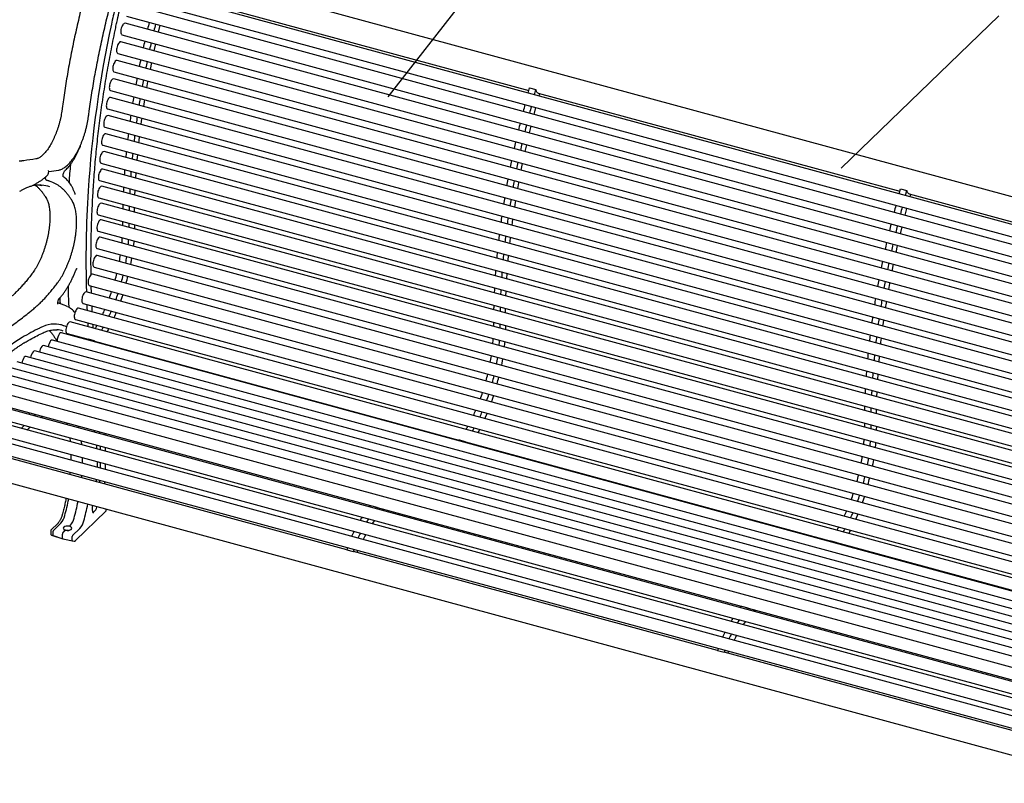
# Model space of a CAD drawing. Units: inches. Extents: x 0.1 to 8.5, y 0.3 to 10.8.
# Drawn here: x 4.3 to 6.9, y 7.6 to 9.5 of the extents above; entities that cross this region are included whole.
import ezdxf

# ---------------------------------------------------------------- set-up
doc = ezdxf.new("R2010")
doc.units = ezdxf.units.IN
doc.header["$MEASUREMENT"] = 0
doc.dimstyles.new('SLDDIMSTYLE1', dxfattribs={"dimtxt": 0.18, "dimasz": 0.098425, "dimexe": 0, "dimexo": 0.0625, "dimgap": 0, "dimtad": 0, "dimtih": 1, "dimtoh": 1, "dimdec": 0, "dimrnd": 1e-09, "dimzin": 0, "dimdsep": 46, "dimlunit": 5, "dimtxsty": 'Standard', "dimblk1": 'NONE', "dimblk2": 'NONE', "dimsah": 1, "dimcen": 0.09, "dimadec": 0, "dimazin": 0, "dimtfac": 0.098425, "dimtdec": 0, "dimtofl": 0, "dimtmove": 0, "dimatfit": 3, "dimldrblk": 'NONE', "dimfxl": 0, "dimfrac": 2, "dimtolj": 1, "dimtzin": 0, "dimarcsym": 0})

# ---------------------------------------------------------------- blocks, each defined once
blk = doc.blocks.new('_None')

msp = doc.modelspace()

# ---------------------------------------------------------------- linework, layer by layer
at = {"color": 7, "linetype": 'Continuous', "lineweight": 25}
for p, q in [((7.66618, 8.8774), (4.60916, 9.70823)), ((7.64186, 8.81215), (4.61273, 9.63541)), ((4.60453, 9.60525), (7.63366, 8.782)), ((4.69779, 9.61937), (5.64085, 9.36307)), ((7.62894, 8.76385), (4.59981, 9.58711)), ((4.59161, 9.55695), (7.62075, 8.7337)), ((7.61698, 8.71538), (4.58785, 9.53863)), ((4.57965, 9.50848), (7.60878, 8.68522)), ((7.6056, 8.66696), (4.57687, 9.4901)), ((4.66377, 9.46648), (4.66782, 9.48452)), ((4.56867, 9.45994), (7.5978, 8.63669)), ((7.59531, 8.61856), (4.5669, 9.44162)), ((4.65362, 9.41805), (4.65723, 9.43587)), ((4.55871, 9.41146), (7.58784, 8.58821)), ((7.58606, 8.57034), (4.55797, 9.39331)), ((4.54977, 9.36315), (7.57891, 8.5399)), ((5.63902, 9.35648), (5.64274, 9.36993)), ((5.64274, 9.36993), (5.65933, 9.36543)), ((5.65561, 9.35198), (5.65933, 9.36543)), ((5.66512, 9.35647), (6.60818, 9.10017)), ((5.66767, 9.3487), (5.66949, 9.35529)), ((7.57788, 8.52239), (4.55009, 9.34528)), ((4.5419, 9.31512), (7.57103, 8.49187)), ((7.57078, 8.47483), (4.54329, 9.29764)), ((4.53509, 9.26748), (7.56423, 8.44423)), ((7.56275, 8.42833), (4.53758, 9.25051)), ((4.52938, 9.22035), (7.55341, 8.39849)), ((5.6311, 9.20358), (5.63515, 9.22162)), ((7.54769, 8.38466), (4.53297, 9.20399)), ((4.31869, 9.17925), (4.31741, 9.17917)), ((4.52477, 9.17384), (7.53208, 8.35651)), ((5.62095, 9.15515), (5.62457, 9.17297)), ((4.38978, 9.15181), (4.41398, 9.15543)), ((7.52283, 8.34464), (4.52947, 9.15817)), ((4.61586, 9.13469), (4.6168, 9.14883)), ((4.36938, 9.11466), (4.36503, 9.11669)), ((4.39276, 9.1258), (4.38847, 9.12723)), ((4.52127, 9.12801), (7.47305, 8.32578)), ((4.45789, 9.09178), (4.45783, 9.09193)), ((7.43674, 8.32244), (4.52709, 9.11322)), ((4.61358, 9.08971), (4.61412, 9.10278)), ((6.60636, 9.09358), (6.61008, 9.10703)), ((6.61008, 9.10703), (6.62666, 9.10253)), ((6.62294, 9.08907), (6.62666, 9.10253)), ((6.63246, 9.09357), (7.57551, 8.83727)), ((6.635, 9.0858), (6.63683, 9.09239)), ((4.5189, 9.08306), (7.34938, 8.3138)), ((7.32485, 8.3085), (4.52585, 9.0692)), ((4.61248, 9.04566), (4.61266, 9.05758)), ((4.51765, 9.03905), (7.27258, 8.29032)), ((7.2593, 8.28326), (4.5257, 9.0262)), ((4.5175, 8.99604), (7.2287, 8.25919)), ((7.21819, 8.24825), (4.52286, 8.98078)), ((4.51467, 8.95062), (7.19743, 8.22151)), ((6.59844, 8.94068), (6.60248, 8.95871)), ((7.19007, 8.20576), (4.51505, 8.93277)), ((4.50686, 8.90262), (7.1849, 8.17478)), ((5.58319, 8.87179), (5.58413, 8.88593)), ((6.58828, 8.89225), (6.5919, 8.91007)), ((7.18398, 8.15564), (4.50265, 8.88436)), ((7.18843, 8.10348), (4.48624, 8.83788)), ((4.49445, 8.85421), (7.18488, 8.12301)), ((4.50016, 8.83409), (4.49961, 8.8528)), ((5.58091, 8.82681), (5.58145, 8.83988)), ((4.42877, 8.80346), (4.41219, 8.809)), ((7.17547, 8.05933), (4.46661, 8.79554)), ((4.47804, 8.80772), (7.17953, 8.07352)), ((5.57981, 8.78276), (5.57999, 8.79468)), ((7.16625, 8.01973), (4.4447, 8.75939)), ((4.45841, 8.76539), (7.16813, 8.02894)), ((4.49039, 8.7567), (4.49102, 8.7468)), ((7.16094, 7.98665), (4.42157, 8.73115)), ((4.42825, 8.74936), (4.42396, 8.7508)), ((7.15842, 7.96194), (4.3982, 8.7121)), ((4.43651, 8.72923), (4.49105, 8.71441)), ((4.46709, 8.71878), (4.46518, 8.72144)), ((4.4897, 8.71264), (4.49112, 8.7145)), ((4.5077, 8.70999), (4.49112, 8.7145)), ((4.5077, 8.70999), (4.50628, 8.70813)), ((4.5077, 8.70999), (4.50837, 8.7097)), ((4.50837, 8.7097), (5.45838, 8.45151)), ((4.52381, 8.70551), (4.52262, 8.70369)), ((7.15716, 7.9215), (4.35239, 8.68377)), ((7.1573, 7.94185), (4.37529, 8.69794)), ((7.16083, 7.87971), (4.30658, 8.65544)), ((7.15821, 7.90082), (4.32948, 8.66961)), ((7.1656, 7.85803), (4.28368, 8.64127)), ((7.19268, 7.80829), (4.23772, 8.61139)), ((7.17418, 7.8353), (4.26077, 8.62711)), ((6.55052, 8.60889), (6.55147, 8.62303)), ((7.17671, 7.78325), (4.21438, 8.58835)), ((6.54824, 8.56391), (6.54879, 8.57698)), ((7.15137, 7.75366), (4.19144, 8.5581)), ((4.27805, 8.53866), (5.22737, 8.28066)), ((6.54714, 8.51986), (6.54732, 8.53178)), ((7.12517, 7.71835), (4.16963, 8.5216)), ((4.25511, 8.50841), (5.20564, 8.25008)), ((4.33642, 8.5187), (4.3397, 8.52191)), ((7.10736, 7.67615), (4.14962, 8.48)), ((4.16143, 8.49144), (7.11164, 7.68964)), ((4.43567, 8.49582), (4.43702, 8.49136)), ((4.14143, 8.44985), (7.10154, 7.64535)), ((4.52233, 8.46817), (4.52208, 8.47234)), ((4.53586, 8.4645), (4.53564, 8.46865)), ((5.45703, 8.44974), (5.45845, 8.4516)), ((5.47503, 8.44709), (5.45845, 8.4516)), ((5.16587, 8.16536), (4.21588, 8.42355)), ((4.52383, 8.42533), (4.52365, 8.43543)), ((5.47503, 8.44709), (5.47361, 8.44523)), ((5.47503, 8.44709), (5.4757, 8.4468)), ((5.4757, 8.4468), (6.42571, 8.18861)), ((5.49114, 8.44261), (5.48995, 8.44079)), ((4.09446, 8.39178), (7.16941, 7.55608)), ((4.53453, 8.33695), (4.53489, 8.34291)), ((4.5031, 8.276), (4.50362, 8.28058)), ((4.5031, 8.276), (4.50362, 8.28058)), ((4.53877, 8.2683), (4.53896, 8.27098)), ((5.22761, 8.28096), (5.2442, 8.27645)), ((5.2442, 8.27645), (5.24538, 8.27576)), ((5.24538, 8.27576), (6.1947, 8.01776)), ((5.26355, 8.27082), (5.26026, 8.26762)), ((4.45875, 8.18897), (4.53748, 8.26581)), ((5.20565, 8.25009), (5.22223, 8.24558)), ((5.22223, 8.24558), (5.22244, 8.24551)), ((5.22244, 8.24551), (6.17298, 7.98718)), ((4.4128, 8.23472), (4.39416, 8.21653)), ((4.40101, 8.21572), (4.42022, 8.23447)), ((4.44266, 8.2266), (4.44509, 8.22897)), ((4.44339, 8.22731), (4.44509, 8.22897)), ((4.45076, 8.2022), (4.46997, 8.22095)), ((4.39371, 8.21545), (4.39371, 8.2077)), ((4.3938, 8.20726), (4.39379, 8.2077)), ((4.39623, 8.20345), (4.42504, 8.19382)), ((4.40024, 8.20284), (4.40024, 8.21355)), ((4.40056, 8.202), (4.42504, 8.19382)), ((4.42443, 8.19541), (4.42443, 8.20612)), ((4.42509, 8.19381), (4.45034, 8.18848)), ((4.42509, 8.19381), (4.45481, 8.18753)), ((4.42589, 8.21023), (4.43245, 8.21663)), ((4.42589, 8.21023), (4.43172, 8.21592)), ((4.44999, 8.18932), (4.44999, 8.20003)), ((5.16823, 8.17079), (5.16585, 8.1653)), ((5.18481, 8.16628), (5.18243, 8.1608)), ((6.42436, 8.18684), (6.42578, 8.1887)), ((6.44236, 8.18419), (6.42578, 8.1887)), ((6.44236, 8.18419), (6.44095, 8.18233)), ((6.44236, 8.18419), (6.44303, 8.1839)), ((6.44303, 8.1839), (7.1612, 7.98872)), ((6.45847, 8.17971), (6.45729, 8.17789)), ((5.16585, 8.1653), (5.18243, 8.1608)), ((5.18243, 8.1608), (5.18321, 8.16065)), ((6.13321, 7.90246), (5.18321, 8.16065)), ((5.19275, 8.15806), (5.19511, 8.16348)), ((6.19495, 8.01806), (6.21153, 8.01355)), ((6.21153, 8.01355), (6.21271, 8.01286)), ((6.21271, 8.01286), (7.15406, 7.75702)), ((6.17298, 7.98719), (6.18956, 7.98268)), ((6.23088, 8.00792), (6.2276, 8.00472)), ((6.18956, 7.98268), (6.18977, 7.98261)), ((6.18977, 7.98261), (7.13092, 7.72683)), ((6.13556, 7.90788), (6.13318, 7.9024)), ((6.13318, 7.9024), (6.14976, 7.8979)), ((6.15215, 7.90338), (6.14976, 7.8979)), ((6.14976, 7.8979), (6.15055, 7.89775)), ((7.10054, 7.63956), (6.15055, 7.89775)), ((6.16009, 7.89516), (6.16244, 7.90058))]:
    msp.add_line(p, q, dxfattribs=at)
at = {"color": 7, "linetype": 'Continuous', "lineweight": 25, "flags": 128}
for points in [[(4.58317, 9.53635), (4.58163, 9.5343), (4.58018, 9.53174), (4.57889, 9.52881), (4.57784, 9.52562), (4.57706, 9.52235), (4.57659, 9.51912), (4.57646, 9.51611), (4.57667, 9.51344), (4.57721, 9.51125), (4.57805, 9.50963), (4.57917, 9.50866), (4.57965, 9.50848)], [(4.67497, 9.51495), (4.67507, 9.51536), (4.67943, 9.53308)], [(4.5722, 9.48781), (4.57065, 9.48576), (4.5692, 9.48321), (4.56791, 9.48027), (4.56686, 9.47709), (4.56608, 9.47381), (4.56561, 9.47059), (4.56548, 9.46758), (4.56569, 9.46491), (4.56623, 9.46272), (4.56708, 9.4611), (4.56819, 9.46013), (4.56867, 9.45994)], [(4.56223, 9.43933), (4.56068, 9.43728), (4.55923, 9.43473), (4.55795, 9.43179), (4.55689, 9.42861), (4.55611, 9.42533), (4.55565, 9.42211), (4.55551, 9.4191), (4.55572, 9.41643), (4.55626, 9.41424), (4.55711, 9.41262), (4.55822, 9.41165), (4.55871, 9.41146)], [(4.5533, 9.39102), (4.55175, 9.38897), (4.5503, 9.38642), (4.54901, 9.38348), (4.54796, 9.3803), (4.54718, 9.37702), (4.54671, 9.3738), (4.54658, 9.37078), (4.54679, 9.36812), (4.54733, 9.36592), (4.54818, 9.3643), (4.54929, 9.36334), (4.54977, 9.36315)], [(4.64454, 9.36978), (4.64739, 9.38554), (4.64771, 9.38727)], [(5.66512, 9.35647), (5.66481, 9.35657), (5.66332, 9.35737), (5.66201, 9.35868), (5.66089, 9.36048), (5.65999, 9.36275), (5.65933, 9.36543)], [(4.54542, 9.34299), (4.54387, 9.34094), (4.54242, 9.33838), (4.54114, 9.33545), (4.54008, 9.33227), (4.5393, 9.32899), (4.53884, 9.32577), (4.5387, 9.32275), (4.53891, 9.32009), (4.53945, 9.31789), (4.5403, 9.31627), (4.54141, 9.31531), (4.5419, 9.31512)], [(4.63655, 9.32178), (4.63847, 9.33395), (4.63926, 9.33883)], [(5.65453, 9.30046), (5.65555, 9.30434), (5.65937, 9.31857)], [(4.53862, 9.29535), (4.53707, 9.2933), (4.53562, 9.29075), (4.53433, 9.28781), (4.53328, 9.28463), (4.5325, 9.28135), (4.53203, 9.27813), (4.5319, 9.27512), (4.53211, 9.27245), (4.53265, 9.27026), (4.5335, 9.26864), (4.53461, 9.26767), (4.53509, 9.26748)], [(4.62967, 9.27416), (4.63083, 9.28279), (4.63193, 9.29065)], [(5.6423, 9.25205), (5.6424, 9.25246), (5.64676, 9.27018)], [(4.5329, 9.24822), (4.53135, 9.24617), (4.5299, 9.24362), (4.52862, 9.24068), (4.52757, 9.2375), (4.52679, 9.23422), (4.52632, 9.231), (4.52619, 9.22799), (4.5264, 9.22532), (4.52694, 9.22313), (4.52778, 9.22151), (4.5289, 9.22054), (4.52938, 9.22035)], [(4.62391, 9.22704), (4.62449, 9.23219), (4.62572, 9.24285)], [(4.52829, 9.20171), (4.52674, 9.19966), (4.52529, 9.1971), (4.52401, 9.19417), (4.52296, 9.19099), (4.52218, 9.18771), (4.52171, 9.18449), (4.52158, 9.18147), (4.52179, 9.1788), (4.52233, 9.17661), (4.52317, 9.17499), (4.52429, 9.17403), (4.52477, 9.17384)], [(4.61931, 9.18053), (4.61946, 9.18232), (4.62068, 9.19554)], [(4.42622, 9.13841), (4.42624, 9.13839), (4.42613, 9.1387), (4.42597, 9.13953), (4.42588, 9.14088), (4.42598, 9.14268), (4.42629, 9.1448), (4.42685, 9.14705), (4.4276, 9.14923), (4.42847, 9.15114), (4.42936, 9.15261), (4.43001, 9.15343), (4.43027, 9.15369), (4.43027, 9.15369)], [(4.5248, 9.15588), (4.52325, 9.15383), (4.5218, 9.15128), (4.52051, 9.14834), (4.51946, 9.14516), (4.51868, 9.14188), (4.51821, 9.13866), (4.51808, 9.13564), (4.51829, 9.13298), (4.51883, 9.13078), (4.51967, 9.12917), (4.52079, 9.1282), (4.52127, 9.12801)], [(4.38847, 9.12723), (4.38776, 9.12747), (4.38279, 9.12889)], [(5.61187, 9.10688), (5.61472, 9.12264), (5.61504, 9.12437)], [(4.52242, 9.11093), (4.52087, 9.10888), (4.51942, 9.10633), (4.51814, 9.10339), (4.51708, 9.10021), (4.51631, 9.09693), (4.51584, 9.09371), (4.51571, 9.09069), (4.51592, 9.08803), (4.51646, 9.08583), (4.5173, 9.08421), (4.51841, 9.08325), (4.5189, 9.08306)], [(6.63246, 9.09357), (6.63215, 9.09367), (6.63065, 9.09447), (6.62934, 9.09578), (6.62822, 9.09758), (6.62732, 9.09985), (6.62666, 9.10253)], [(4.52118, 9.06692), (4.51963, 9.06487), (4.51818, 9.06231), (4.5169, 9.05938), (4.51584, 9.0562), (4.51506, 9.05292), (4.51459, 9.0497), (4.51446, 9.04668), (4.51467, 9.04401), (4.51521, 9.04182), (4.51606, 9.0402), (4.51717, 9.03924), (4.51765, 9.03905)], [(5.60388, 9.05888), (5.6058, 9.07105), (5.6066, 9.07593)], [(6.62186, 9.03756), (6.62288, 9.04144), (6.6267, 9.05567)], [(4.52102, 9.02391), (4.51947, 9.02186), (4.51802, 9.0193), (4.51674, 9.01637), (4.51569, 9.01319), (4.51491, 9.00991), (4.51444, 9.00669), (4.51431, 9.00367), (4.51452, 9.00101), (4.51506, 8.99881), (4.5159, 8.99719), (4.51702, 8.99623), (4.5175, 8.99604)], [(5.597, 9.01126), (5.59817, 9.01989), (5.59926, 9.02775)], [(4.61242, 9.01329), (4.61234, 9.00374), (4.61231, 9.00265)], [(6.60964, 8.98915), (6.60973, 8.98956), (6.61409, 9.00728)], [(4.51819, 8.97849), (4.51664, 8.97644), (4.51519, 8.97389), (4.51391, 8.97095), (4.51285, 8.96777), (4.51207, 8.96449), (4.51161, 8.96127), (4.51147, 8.95826), (4.51168, 8.95559), (4.51222, 8.9534), (4.51307, 8.95178), (4.51418, 8.95081), (4.51467, 8.95062)], [(4.61054, 8.97075), (4.61018, 8.96678), (4.6092, 8.95731)], [(5.59125, 8.96414), (5.59182, 8.96929), (5.59306, 8.97995)], [(4.51038, 8.93048), (4.50883, 8.92843), (4.50738, 8.92588), (4.5061, 8.92294), (4.50504, 8.91976), (4.50426, 8.91648), (4.5038, 8.91326), (4.50367, 8.91025), (4.50388, 8.90758), (4.50442, 8.90539), (4.50526, 8.90377), (4.50637, 8.9028), (4.50686, 8.90262)], [(4.60485, 8.92611), (4.60289, 8.91489), (4.60181, 8.90919)], [(5.58664, 8.91763), (5.5868, 8.91942), (5.58801, 8.93264)], [(4.49798, 8.88208), (4.49643, 8.88003), (4.49498, 8.87747), (4.49369, 8.87454), (4.49264, 8.87135), (4.49186, 8.86808), (4.49139, 8.86485), (4.49126, 8.86184), (4.49147, 8.85917), (4.49201, 8.85698), (4.49285, 8.85536), (4.49397, 8.85439), (4.49445, 8.85421)], [(6.5792, 8.84398), (6.58205, 8.85974), (6.58237, 8.86147)], [(4.48156, 8.83559), (4.48002, 8.83354), (4.47857, 8.83099), (4.47728, 8.82805), (4.47623, 8.82487), (4.47545, 8.82159), (4.47498, 8.81837), (4.47485, 8.81535), (4.47506, 8.81269), (4.4756, 8.81049), (4.47644, 8.80888), (4.47756, 8.80791), (4.47804, 8.80772)], [(4.58148, 8.83056), (4.57894, 8.82291), (4.5757, 8.81356)], [(6.57121, 8.79598), (6.57314, 8.80815), (6.57393, 8.81303)], [(4.44068, 8.80039), (4.44062, 8.79866), (4.44054, 8.79801)], [(4.46194, 8.79326), (4.46039, 8.79121), (4.45894, 8.78865), (4.45765, 8.78572), (4.4566, 8.78253), (4.45582, 8.77926), (4.45535, 8.77603), (4.45522, 8.77302), (4.45543, 8.77035), (4.45597, 8.76816), (4.45682, 8.76654), (4.45793, 8.76557), (4.45841, 8.76539)], [(4.48789, 8.80504), (4.4883, 8.79557), (4.48858, 8.78957)], [(4.56445, 8.78424), (4.55984, 8.77339), (4.55858, 8.77055)], [(4.44003, 8.7571), (4.43848, 8.75505), (4.43703, 8.7525), (4.43575, 8.74956), (4.43469, 8.74638), (4.43391, 8.7431), (4.43345, 8.73988), (4.43332, 8.73687), (4.43352, 8.7342), (4.43406, 8.73201), (4.43491, 8.73039), (4.43602, 8.72942), (4.43651, 8.72923)], [(6.56433, 8.74836), (6.5655, 8.75699), (6.56659, 8.76485)], [(4.42396, 8.7508), (4.42172, 8.7515), (4.41519, 8.75302), (4.40849, 8.75382), (4.40161, 8.75391), (4.39458, 8.75328), (4.38741, 8.75194), (4.3801, 8.74988), (4.37269, 8.74711), (4.36517, 8.74365)], [(4.54485, 8.74189), (4.5435, 8.73929), (4.54035, 8.7334)], [(5.57975, 8.75039), (5.57967, 8.74084), (5.57965, 8.73975)], [(4.31927, 8.71893), (4.30977, 8.71317), (4.30021, 8.70671), (4.2906, 8.69957), (4.28095, 8.69174), (4.27127, 8.68325), (4.26159, 8.67411), (4.2519, 8.66432), (4.24223, 8.6539), (4.23258, 8.64285), (4.22297, 8.63121), (4.21342, 8.61898), (4.20392, 8.60618), (4.1945, 8.59282), (4.18518, 8.57892), (4.17595, 8.5645), (4.16683, 8.54959), (4.15784, 8.53419), (4.14898, 8.51833)], [(5.57788, 8.70785), (5.57751, 8.70388), (5.57654, 8.69441)], [(6.55858, 8.70124), (6.55916, 8.70639), (6.56039, 8.71705)], [(5.57219, 8.66321), (5.57022, 8.65199), (5.56914, 8.64629)], [(6.55397, 8.65473), (6.55413, 8.65652), (6.55534, 8.66974)], [(5.54881, 8.56766), (5.54627, 8.56001), (5.54303, 8.55066)], [(4.35469, 8.51783), (4.35377, 8.51707), (4.35102, 8.51473)], [(5.53178, 8.52134), (5.52717, 8.51049), (5.52592, 8.50765)], [(4.32457, 8.48954), (4.31822, 8.48295), (4.31691, 8.48157)], [(4.46683, 8.48325), (4.46607, 8.4857), (4.46541, 8.48774)], [(5.51218, 8.47899), (5.51083, 8.47639), (5.50768, 8.4705)], [(6.54709, 8.48749), (6.547, 8.47793), (6.54698, 8.47685)], [(4.47534, 8.43851), (4.47418, 8.44843), (4.47411, 8.44889)], [(6.54521, 8.44495), (6.54485, 8.44098), (6.54387, 8.43151)], [(6.53952, 8.40031), (6.53755, 8.38909), (6.53647, 8.38339)], [(4.52345, 8.37841), (4.52358, 8.38336), (4.52378, 8.39296)], [(4.47462, 8.35323), (4.47473, 8.35434), (4.47517, 8.35914)], [(4.52176, 8.34042), (4.52185, 8.34195), (4.5221, 8.34639)], [(6.51614, 8.30476), (6.51361, 8.29711), (6.51037, 8.28776)], [(4.504, 8.2626), (4.50529, 8.26327), (4.50724, 8.26482), (4.50919, 8.26701), (4.51108, 8.26977), (4.51286, 8.27302), (4.51446, 8.27665), (4.5148, 8.27754)], [(6.49911, 8.25844), (6.4945, 8.24759), (6.49325, 8.24475)], [(5.23808, 8.24126), (5.23491, 8.23682), (5.23217, 8.23282)], [(5.21527, 8.20503), (5.21204, 8.19904), (5.20851, 8.19222)], [(6.47952, 8.21609), (6.47816, 8.21349), (6.47501, 8.2076)], [(6.20541, 7.97836), (6.20224, 7.97392), (6.1995, 7.96992)], [(6.1826, 7.94213), (6.17937, 7.93614), (6.17584, 7.92932)]]:
    msp.add_lwpolyline(points, dxfattribs=at)
at = {"color": 7, "linetype": 'Continuous', "lineweight": 25}
for centre, radius, start, end in [((7.25556, 8.96023), 2.7641, 167.04932, 167.97754), ((7.44084, 8.91145), 2.95549, 167.80071, 176.30744), ((4.58725, 9.53394), 0.00473, 82.72502, 149.43539), ((7.1179, 8.92293), 2.54335, 165.93849, 166.35908), ((7.13514, 8.91827), 2.54402, 165.93854, 166.35902), ((4.57627, 9.48541), 0.00473, 82.72503, 149.43542), ((7.09553, 8.92823), 2.52035, 167.06685, 167.48699), ((7.10962, 8.92428), 2.5178, 167.06663, 167.48721), ((4.5663, 9.43693), 0.00473, 82.72708, 149.43337), ((7.055, 8.93699), 2.47889, 168.20512, 168.6254), ((7.07121, 8.93256), 2.4785, 168.20509, 168.62544), ((4.55737, 9.38861), 0.00473, 82.72637, 149.43401), ((6.99831, 8.94802), 2.42114, 169.35831, 169.77897), ((7.01498, 8.9435), 2.42122, 169.35832, 169.77896), ((4.54949, 9.34058), 0.00473, 82.72708, 149.43337), ((6.92799, 8.96017), 2.34978, 170.53161, 170.95244), ((6.94374, 8.9558), 2.34892, 170.53154, 170.95251), ((8.097, 8.65702), 2.55549, 164.81599, 165.23632), ((8.11358, 8.65251), 2.55549, 164.81599, 165.23632), ((4.54269, 9.29295), 0.00473, 82.72637, 149.43401), ((6.85157, 8.97176), 2.27248, 171.73113, 172.15048), ((6.86815, 8.96726), 2.27248, 171.73113, 172.15048), ((8.08524, 8.66003), 2.54335, 165.93849, 166.35908), ((8.10247, 8.65537), 2.54402, 165.93854, 166.35902), ((4.53698, 9.24582), 0.00473, 82.72637, 149.43401), ((6.76068, 8.98364), 2.18081, 172.96194, 173.37964), ((6.77726, 8.97913), 2.18081, 172.96194, 173.37964), ((8.06286, 8.66533), 2.52035, 167.06685, 167.48699), ((8.07695, 8.66138), 2.5178, 167.06663, 167.48721), ((4.53237, 9.1993), 0.00473, 82.72533, 149.43511), ((6.65998, 8.99457), 2.07952, 174.23086, 174.64573), ((6.67656, 8.99007), 2.07952, 174.23086, 174.64573), ((5.69405, 9.04874), 1.25474, 174.44326, 176.57931), ((8.02233, 8.67409), 2.47889, 168.20512, 168.6254), ((8.03854, 8.66966), 2.4785, 168.20509, 168.62544), ((4.52887, 9.15348), 0.00473, 82.72542, 149.43503), ((6.55041, 9.00399), 1.96955, 175.54497, 175.96394), ((6.56699, 8.99948), 1.96955, 175.54497, 175.96394), ((4.36497, 9.0405), 0.076, 69.58714, 85.45387), ((4.36785, 9.05113), 0.07872, 62.44081, 77.92865), ((7.96565, 8.68512), 2.42114, 169.35831, 169.77897), ((7.98231, 8.6806), 2.42122, 169.35832, 169.77896), ((7.43198, 8.91689), 2.9463, 176.4019, 181.5393), ((4.5265, 9.10852), 0.00473, 82.72708, 149.43337), ((6.43302, 9.01131), 1.85192, 176.91343, 177.32142), ((6.45048, 9.00676), 1.8528, 176.91353, 177.32133), ((4.52525, 9.06451), 0.00473, 82.72533, 149.43511), ((6.31224, 9.01589), 1.73105, 178.34331, 178.73858), ((7.89533, 8.69727), 2.34978, 170.53161, 170.95244), ((7.91107, 8.6929), 2.34892, 170.53154, 170.95251), ((6.32987, 9.01136), 1.7321, 178.34342, 178.73846), ((9.06433, 8.39412), 2.55549, 164.81599, 165.23632), ((9.08091, 8.38961), 2.55549, 164.81599, 165.23632), ((4.5251, 9.0215), 0.00473, 82.72578, 149.43361), ((6.19011, 9.01746), 1.60891, 179.84621, 180.22663), ((6.20765, 9.01295), 1.60986, 179.84632, 180.22651), ((7.8189, 8.70886), 2.27248, 171.73113, 172.15048), ((7.83549, 8.70436), 2.27248, 171.73113, 172.15048), ((9.05257, 8.39713), 2.54335, 165.93849, 166.35908), ((7.72801, 8.72074), 2.18081, 172.96194, 173.37964), ((9.0698, 8.39247), 2.54402, 165.93854, 166.35902), ((4.52226, 8.97609), 0.00473, 82.73223, 149.42821), ((4.12513, 9.00556), 0.45619, 354.94573, 356.64995), ((4.14088, 9.00112), 0.45703, 354.94728, 356.64839), ((7.7446, 8.71623), 2.18081, 172.96194, 173.37964), ((9.03019, 8.40243), 2.52035, 167.06685, 167.48699), ((7.62731, 8.73167), 2.07952, 174.23086, 174.64573), ((9.04429, 8.39848), 2.5178, 167.06663, 167.48721), ((4.51446, 8.92808), 0.00473, 82.72968, 149.43063), ((4.03093, 9.01664), 0.55107, 349.5877, 351.37714), ((4.04751, 9.01213), 0.55107, 349.5877, 351.37714), ((7.64389, 8.72717), 2.07952, 174.23086, 174.64573), ((8.98966, 8.41119), 2.47889, 168.20512, 168.6254), ((9.00587, 8.40676), 2.4785, 168.20509, 168.62544), ((3.98982, 9.02494), 0.59302, 344.6836, 346.49225), ((7.51774, 8.74109), 1.96955, 175.54497, 175.96394), ((7.53433, 8.73658), 1.96955, 175.54497, 175.96394), ((4.50205, 8.87967), 0.00473, 82.7254, 149.43492), ((4.0064, 9.02043), 0.59302, 344.6836, 346.49225), ((3.94289, 9.03769), 0.67134, 344.69681, 346.29442), ((8.93298, 8.42222), 2.42114, 169.35831, 169.77897), ((8.94964, 8.4177), 2.42122, 169.35832, 169.77896), ((5.23939, 8.84435), 0.79992, 179.38192, 183.14986), ((4.48564, 8.83319), 0.00473, 82.72587, 149.43357), ((4.0098, 9.01846), 0.57201, 339.84991, 341.6487), ((4.02764, 9.01352), 0.57069, 339.84782, 341.65079), ((7.40035, 8.74841), 1.85192, 176.91343, 177.32142), ((7.41781, 8.74385), 1.8528, 176.91353, 177.32133), ((8.86266, 8.43437), 2.34978, 170.53161, 170.95244), ((8.8784, 8.43), 2.34892, 170.53154, 170.95251), ((4.4115, 8.7517), 0.05457, 62.09235, 80.35416), ((4.46601, 8.79085), 0.00473, 82.7254, 149.43492), ((4.08414, 8.98838), 0.4918, 334.75016, 336.49096), ((4.10073, 8.98388), 0.4918, 334.75016, 336.49096), ((7.27957, 8.75299), 1.73105, 178.34331, 178.73858), ((7.2972, 8.74846), 1.7321, 178.34342, 178.73846), ((4.4441, 8.7547), 0.00473, 82.72559, 149.43485), ((7.15744, 8.75456), 1.60891, 179.84621, 180.22663), ((8.78624, 8.44596), 2.27248, 171.73113, 172.15048), ((8.80282, 8.44146), 2.27248, 171.73113, 172.15048), ((4.81692, 7.84968), 1.00162, 116.80901, 119.79149), ((4.40588, 8.68028), 0.05891, 69.3981, 86.08315), ((4.42095, 8.72654), 0.00465, 82.36747, 148.97027), ((4.40894, 8.69151), 0.06099, 64.91573, 80.09524), ((4.18549, 8.936), 0.37767, 329.05634, 330.54317), ((4.20207, 8.93149), 0.37767, 329.05634, 330.54317), ((7.17498, 8.75005), 1.60986, 179.84632, 180.22651), ((4.41867, 8.69044), 0.03174, 142.37567, 172.29098), ((4.3976, 8.70741), 0.00473, 82.72556, 149.43362), ((4.44326, 8.70887), 0.03308, 142.64937, 180.0394), ((5.09247, 8.74266), 0.45619, 354.94573, 356.64995), ((5.10821, 8.73822), 0.45703, 354.94728, 356.64839), ((8.69534, 8.45784), 2.18081, 172.96194, 173.37964), ((8.71193, 8.45333), 2.18081, 172.96194, 173.37964), ((4.37286, 8.66211), 0.03174, 142.37583, 172.29069), ((4.35179, 8.67908), 0.00473, 82.72957, 149.43061), ((4.39576, 8.67627), 0.03174, 142.37583, 172.29069), ((4.3747, 8.69325), 0.00473, 82.73122, 149.42896), ((4.34995, 8.64794), 0.03174, 142.37534, 172.29118), ((4.32889, 8.66491), 0.00473, 82.72863, 149.43182), ((4.99826, 8.75374), 0.55107, 349.5877, 351.37714), ((5.01485, 8.74923), 0.55107, 349.5877, 351.37714), ((8.59464, 8.46877), 2.07952, 174.23086, 174.64573), ((8.61123, 8.46427), 2.07952, 174.23086, 174.64573), ((8.48508, 8.47819), 1.96955, 175.54497, 175.96394), ((4.95715, 8.76204), 0.59302, 344.6836, 346.49225), ((4.97373, 8.75753), 0.59302, 344.6836, 346.49225), ((4.91022, 8.77479), 0.67134, 344.69681, 346.29442), ((8.50166, 8.47368), 1.96955, 175.54497, 175.96394), ((8.36768, 8.48551), 1.85192, 176.91343, 177.32142), ((8.38515, 8.48095), 1.8528, 176.91353, 177.32133), ((4.97714, 8.75556), 0.57201, 339.84991, 341.6487), ((4.99497, 8.75062), 0.57069, 339.84782, 341.65079), ((5.05147, 8.72548), 0.4918, 334.75016, 336.49096), ((8.2469, 8.49009), 1.73105, 178.34331, 178.73858), ((8.26453, 8.48556), 1.7321, 178.34342, 178.73846), ((5.06806, 8.72098), 0.4918, 334.75016, 336.49096), ((5.15282, 8.6731), 0.37767, 329.05634, 330.54317), ((5.1694, 8.66859), 0.37767, 329.05634, 330.54317), ((8.12477, 8.49166), 1.60891, 179.84621, 180.22663), ((8.14231, 8.48715), 1.60986, 179.84632, 180.22651), ((6.0598, 8.47976), 0.45619, 354.94573, 356.64995), ((6.07555, 8.47532), 0.45703, 354.94728, 356.64839), ((4.04081, 8.40152), 0.4363, 358.62326, 0.54321), ((5.9656, 8.49084), 0.55107, 349.5877, 351.37714), ((5.98218, 8.48633), 0.55107, 349.5877, 351.37714), ((5.92448, 8.49914), 0.59302, 344.6836, 346.49225), ((5.94107, 8.49463), 0.59302, 344.6836, 346.49225), ((5.87755, 8.51189), 0.67134, 344.69681, 346.29442), ((3.77916, 8.4334), 0.67543, 344.61414, 348.40605), ((5.94447, 8.49266), 0.57201, 339.84991, 341.6487), ((5.96231, 8.48772), 0.57069, 339.84782, 341.65079), ((3.80781, 8.42564), 0.67094, 344.61182, 348.42818), ((3.80808, 8.42557), 0.67066, 344.61101, 348.42899), ((3.82891, 8.41987), 0.67543, 344.61414, 348.40605), ((5.44399, 8.10592), 0.27831, 141.03024, 141.99583), ((5.46057, 8.10142), 0.27831, 141.03024, 141.99583), ((4.38591, 8.26464), 0.04568, 318.67289, 346.78341), ((4.4127, 8.25746), 0.04314, 318.67289, 346.78341), ((5.54675, 8.03462), 0.40345, 147.71934, 149.15561), ((5.56394, 8.02974), 0.40417, 147.7206, 149.15435), ((6.01881, 8.46258), 0.4918, 334.75016, 336.49096), ((6.03539, 8.45808), 0.4918, 334.75016, 336.49096), ((4.43566, 8.25112), 0.04568, 318.67289, 346.78341), ((6.12015, 8.4102), 0.37767, 329.05634, 330.54317), ((6.13674, 8.40569), 0.37767, 329.05634, 330.54317), ((4.40109, 8.20269), 0.000862, 169.76989, 232.45019), ((4.40362, 8.21358), 0.00338, 140.51315, 180.34315), ((4.4258, 8.19504), 0.00142, 165.15843, 240.10967), ((4.43082, 8.20616), 0.00639, 140.5128, 180.34365), ((4.45337, 8.20005), 0.00338, 140.51315, 180.34315), ((5.65376, 7.97589), 0.52556, 153.12865, 154.71578), ((5.67034, 7.97139), 0.52556, 153.12865, 154.71578), ((4.45072, 8.18913), 0.000752, 165.15633, 240.11264), ((6.41132, 7.84302), 0.27831, 141.03024, 141.99583), ((6.42791, 7.83852), 0.27831, 141.03024, 141.99583), ((6.51408, 7.77172), 0.40345, 147.71934, 149.15561), ((6.53127, 7.76684), 0.40417, 147.7206, 149.15435), ((6.62109, 7.71299), 0.52556, 153.12865, 154.71578), ((6.63767, 7.70849), 0.52556, 153.12865, 154.71578)]:
    msp.add_arc(centre, radius, start, end, dxfattribs=at)
for major_axis, ratio, start_param, end_param in [((0.01093, 0.00057), 0.4930442, 1.0593543, 4.2009469), ((0.01093, -0.00061), 0.5348196, 4.256617, 7.3982096)]:
    msp.add_ellipse((4.43755, 8.22161), major_axis=major_axis, ratio=ratio, start_param=start_param, end_param=end_param, dxfattribs=at)
for points, knots in [([(4.50463, 9.69215), (4.50338, 9.68792), (4.49975, 9.67565), (4.49393, 9.65528), (4.48724, 9.63102), (4.4808, 9.60669), (4.4746, 9.58231), (4.46865, 9.5579), (4.46295, 9.53347), (4.45751, 9.50903), (4.45232, 9.48461), (4.4474, 9.46021), (4.44274, 9.43585), (4.43836, 9.41155), (4.43424, 9.38732), (4.4304, 9.36318), (4.42689, 9.33955), (4.42458, 9.32283), (4.42344, 9.31411), (4.42328, 9.31293)], [0, 0, 0, 0, 0.0336905, 0.0976973, 0.1617055, 0.2257135, 0.2897214, 0.3537297, 0.4177383, 0.4817476, 0.5457573, 0.6097678, 0.6737791, 0.7377916, 0.801805, 0.8658202, 0.9298366, 0.9904868, 1, 1, 1, 1]), ([(4.49258, 9.29686), (4.49313, 9.30102), (4.49473, 9.31309), (4.4976, 9.33317), (4.50126, 9.35711), (4.5052, 9.38115), (4.50941, 9.40527), (4.51389, 9.42946), (4.51864, 9.45369), (4.52365, 9.47797), (4.52892, 9.50226), (4.53445, 9.52655), (4.54023, 9.55084), (4.54626, 9.5751), (4.55254, 9.59933), (4.55906, 9.62349), (4.5657, 9.64717), (4.57049, 9.66365), (4.573, 9.67211), (4.57327, 9.673)], [0, 0, 0, 0, 0.0337618, 0.0979164, 0.1620739, 0.2262332, 0.2903942, 0.3545565, 0.4187198, 0.4828845, 0.5470498, 0.6112161, 0.6753831, 0.7395503, 0.8037181, 0.8678861, 0.9320539, 0.9928447, 1, 1, 1, 1]), ([(4.56471, 9.53414), (4.56567, 9.53862), (4.56836, 9.55116), (4.57158, 9.56559), (4.57387, 9.57554), (4.5743, 9.57743)], [0, 0, 0, 0, 0.3103547, 0.8691166, 1, 1, 1, 1]), ([(4.50462, 9.10364), (4.50491, 9.10822), (4.50574, 9.12149), (4.50733, 9.14363), (4.5095, 9.17011), (4.51195, 9.19678), (4.51469, 9.22362), (4.51771, 9.25063), (4.52102, 9.27779), (4.5246, 9.30508), (4.52846, 9.33251), (4.5326, 9.36004), (4.53702, 9.38768), (4.5417, 9.4154), (4.54666, 9.44319), (4.55189, 9.47105), (4.55738, 9.49895), (4.56171, 9.51999), (4.5642, 9.53173), (4.56471, 9.53414)], [0, 0, 0, 0, 0.0333363, 0.0966738, 0.1600141, 0.2233561, 0.2866999, 0.3500455, 0.4133926, 0.4767413, 0.5400913, 0.6034424, 0.6667949, 0.7301482, 0.7935027, 0.8568578, 0.9202138, 0.9835707, 1, 1, 1, 1]), ([(4.42328, 9.31293), (4.4231, 9.31157), (4.42256, 9.30761), (4.42146, 9.30096), (4.4199, 9.29301), (4.41807, 9.28503), (4.41601, 9.27707), (4.4137, 9.26918), (4.41118, 9.2614), (4.40844, 9.25379), (4.40552, 9.24639), (4.40243, 9.23924), (4.39918, 9.23238), (4.3958, 9.22585), (4.39232, 9.2197), (4.38874, 9.21395), (4.38511, 9.20866), (4.38144, 9.20383), (4.37777, 9.19951), (4.37412, 9.19571), (4.37052, 9.19246), (4.36701, 9.18977), (4.36362, 9.18763), (4.36037, 9.18605), (4.35762, 9.18511), (4.35602, 9.18481), (4.35537, 9.18469)], [0, 0, 0, 0, 0.0228248, 0.0662442, 0.1096933, 0.1531646, 0.1966481, 0.2401369, 0.2836211, 0.327091, 0.3705389, 0.4139553, 0.4573305, 0.5006531, 0.5439099, 0.5870868, 0.6301676, 0.6731345, 0.7159705, 0.7586607, 0.8012, 0.8436035, 0.88593, 0.9282744, 0.9708474, 1, 1, 1, 1]), ([(4.41398, 9.15543), (4.41475, 9.15556), (4.41687, 9.15594), (4.42039, 9.15705), (4.42455, 9.15891), (4.42877, 9.16139), (4.43302, 9.16446), (4.43727, 9.16812), (4.4415, 9.17232), (4.44568, 9.17704), (4.44978, 9.18225), (4.45381, 9.18791), (4.45773, 9.194), (4.46153, 9.20048), (4.46519, 9.20732), (4.46871, 9.21449), (4.47206, 9.22195), (4.47523, 9.22966), (4.47821, 9.23759), (4.48097, 9.24569), (4.48351, 9.25393), (4.48582, 9.26226), (4.48788, 9.27064), (4.48968, 9.27903), (4.49118, 9.28725), (4.49209, 9.29318), (4.49251, 9.29632), (4.49258, 9.29686)], [0, 0, 0, 0, 0.022692, 0.06315638, 0.1042983, 0.14627752, 0.18881523, 0.23163184, 0.27451545, 0.31733657, 0.36005762, 0.40267158, 0.44518504, 0.48760971, 0.52995948, 0.57224655, 0.61448375, 0.65668052, 0.69884723, 0.74099137, 0.78312169, 0.82524445, 0.86736665, 0.90949408, 0.95163224, 0.99158557, 1, 1, 1, 1]), ([(4.43027, 9.15369), (4.43104, 9.15437), (4.43326, 9.15636), (4.4369, 9.16007), (4.44119, 9.16496), (4.44542, 9.17035), (4.44955, 9.17619), (4.45359, 9.18245), (4.4575, 9.18911), (4.46129, 9.19613), (4.46493, 9.20349), (4.46762, 9.20939), (4.46909, 9.21284), (4.46944, 9.21367)], [0, 0, 0, 0, 0.0534871, 0.1558697, 0.258084, 0.3600753, 0.4618315, 0.5633677, 0.664711, 0.7658894, 0.86693, 0.9678582, 1, 1, 1, 1]), ([(4.46944, 9.21367), (4.46959, 9.21401), (4.47002, 9.21498), (4.47076, 9.21627), (4.4715, 9.21728), (4.47203, 9.21777), (4.47205, 9.21778), (4.47206, 9.21779)], [0, 0, 0, 0, 0.1428291, 0.4104924, 0.6394529, 0.8501104, 1, 1, 1, 1]), ([(4.31742, 9.17912), (4.3174, 9.17912), (4.31625, 9.17909), (4.31428, 9.17899), (4.31245, 9.17884), (4.31156, 9.17877)], [0, 0, 0, 0, 0.0073349, 0.5185629, 1, 1, 1, 1]), ([(4.35537, 9.18469), (4.34472, 9.18309), (4.33248, 9.18124), (4.32024, 9.17946), (4.31865, 9.17923)], [0, 0, 0, 0, 0.8698519, 1, 1, 1, 1]), ([(4.38304, 9.13971), (4.38359, 9.14019), (4.38465, 9.14111), (4.38553, 9.14233), (4.38595, 9.14292)], [0, 0, 0, 0, 0.5197459, 1, 1, 1, 1]), ([(4.38656, 9.14388), (4.38685, 9.14441), (4.38755, 9.1457), (4.38829, 9.14807), (4.38861, 9.15082), (4.38855, 9.15301), (4.3882, 9.15417), (4.38812, 9.15443)], [0, 0, 0, 0, 0.1725076, 0.4164077, 0.6698036, 0.9274482, 1, 1, 1, 1]), ([(4.38851, 9.15129), (4.38856, 9.15133), (4.38884, 9.15157), (4.38936, 9.15168), (4.38979, 9.15177)], [0, 0, 0, 0, 0.1746319, 1, 1, 1, 1]), ([(4.33708, 9.11207), (4.33826, 9.11246), (4.34179, 9.11364), (4.34771, 9.11625), (4.35488, 9.11989), (4.36213, 9.12418), (4.36947, 9.12909), (4.37644, 9.13422), (4.38098, 9.13799), (4.38304, 9.13969)], [0, 0, 0, 0, 0.0772035, 0.2327314, 0.3895348, 0.5480305, 0.7076688, 0.8679848, 1, 1, 1, 1]), ([(4.34781, 9.11639), (4.34793, 9.1164), (4.35146, 9.11671), (4.35826, 9.11677), (4.36602, 9.1166), (4.37039, 9.11628), (4.37149, 9.11619)], [0, 0, 0, 0, 0.0144392, 0.4362501, 0.8586854, 1, 1, 1, 1]), ([(4.35277, 9.11656), (4.35314, 9.11629), (4.35542, 9.11467), (4.35942, 9.11113), (4.36475, 9.10591), (4.36986, 9.10008), (4.37475, 9.0937), (4.37892, 9.08757), (4.38141, 9.08342), (4.3824, 9.08176)], [0, 0, 0, 0, 0.0338198, 0.2056483, 0.3767213, 0.5471326, 0.717005, 0.8864658, 1, 1, 1, 1]), ([(4.38383, 9.12826), (4.38366, 9.12833), (4.38324, 9.12849), (4.38224, 9.12921), (4.38115, 9.13055), (4.38035, 9.13237), (4.38007, 9.13439), (4.38035, 9.13631), (4.38092, 9.13765), (4.38142, 9.13836), (4.3816, 9.13854), (4.38167, 9.13861)], [0, 0, 0, 0, 0.0639901, 0.1568807, 0.2694775, 0.3938066, 0.5281101, 0.6632861, 0.794864, 0.9223587, 1, 1, 1, 1]), ([(4.45021, 9.07447), (4.44939, 9.07585), (4.44698, 9.07988), (4.44281, 9.08614), (4.43763, 9.09304), (4.4322, 9.09938), (4.42654, 9.10514), (4.42067, 9.11032), (4.41457, 9.11488), (4.40929, 9.11832), (4.40596, 9.12001), (4.40481, 9.1206)], [0, 0, 0, 0, 0.0657772, 0.1907246, 0.3155379, 0.4401131, 0.5643765, 0.6882549, 0.8116895, 0.9346519, 1, 1, 1, 1]), ([(4.45783, 9.09193), (4.45736, 9.09327), (4.456, 9.09717), (4.45353, 9.10326), (4.45033, 9.11003), (4.44684, 9.11627), (4.44309, 9.12198), (4.43909, 9.12713), (4.43483, 9.1317), (4.43038, 9.1357), (4.42722, 9.13787), (4.42566, 9.13894)], [0, 0, 0, 0, 0.0619719, 0.1802764, 0.2986117, 0.4168698, 0.5349272, 0.6526133, 0.7697239, 0.886047, 1, 1, 1, 1]), ([(4.31289, 9.10018), (4.31459, 9.10123), (4.31863, 9.10376), (4.32498, 9.10704), (4.33136, 9.10995), (4.33537, 9.11135), (4.33709, 9.11196)], [0, 0, 0, 0, 0.2073153, 0.4939049, 0.7830098, 1, 1, 1, 1]), ([(4.49905, 8.88301), (4.49896, 8.89203), (4.49877, 8.91043), (4.49885, 8.93858), (4.4992, 8.96737), (4.49984, 8.99642), (4.50077, 9.02573), (4.50199, 9.05529), (4.5033, 9.08128), (4.50426, 9.09746), (4.50462, 9.10364)], [0, 0, 0, 0, 0.1267296, 0.2586757, 0.3906259, 0.5225799, 0.6545378, 0.7864991, 0.9184635, 1, 1, 1, 1]), ([(4.3824, 9.08176), (4.38276, 9.08112), (4.3838, 9.07928), (4.38537, 9.07582), (4.38705, 9.07122), (4.3885, 9.06611), (4.3897, 9.06054), (4.39066, 9.05451), (4.39135, 9.04808), (4.39178, 9.04125), (4.39192, 9.03409), (4.39178, 9.02662), (4.39136, 9.01889), (4.39066, 9.01093), (4.38968, 9.0028), (4.38842, 8.99453), (4.3869, 8.98617), (4.38511, 8.97777), (4.38306, 8.96936), (4.38078, 8.961), (4.37826, 8.95273), (4.37553, 8.94459), (4.37259, 8.93662), (4.36947, 8.92887), (4.36618, 8.92138), (4.36274, 8.91419), (4.35917, 8.90733), (4.35549, 8.90085), (4.35172, 8.89478), (4.34883, 8.89052), (4.3472, 8.88828), (4.34686, 8.88781)], [0, 0, 0, 0, 0.0187954, 0.0543086, 0.0897901, 0.1252812, 0.1608381, 0.1964864, 0.2322311, 0.2680672, 0.3039845, 0.3399721, 0.376019, 0.4121152, 0.4482514, 0.4844198, 0.5206126, 0.5568235, 0.5930467, 0.6292761, 0.6655064, 0.7017305, 0.737943, 0.774138, 0.810309, 0.8464492, 0.8825507, 0.9186047, 0.9546013, 0.9905295, 1, 1, 1, 1]), ([(4.41288, 8.86325), (4.41362, 8.86427), (4.41576, 8.86723), (4.41924, 8.87249), (4.42327, 8.87912), (4.42717, 8.88613), (4.43093, 8.89348), (4.43454, 8.90115), (4.43797, 8.90909), (4.44122, 8.91726), (4.44427, 8.92564), (4.4471, 8.93419), (4.44971, 8.94285), (4.45208, 8.9516), (4.4542, 8.9604), (4.45606, 8.9692), (4.45765, 8.97796), (4.45897, 8.98664), (4.46, 8.99521), (4.46075, 9.00362), (4.46121, 9.01185), (4.46137, 9.01984), (4.46124, 9.02757), (4.4608, 9.035), (4.46007, 9.04211), (4.45903, 9.04885), (4.45769, 9.05521), (4.45604, 9.06115), (4.45409, 9.06664), (4.45212, 9.07105), (4.45074, 9.07352), (4.45021, 9.07447)], [0, 0, 0, 0, 0.018675, 0.0543085, 0.0898838, 0.1254009, 0.160869, 0.1962965, 0.2316912, 0.26706, 0.3024092, 0.3377441, 0.3730702, 0.4083921, 0.4437148, 0.4790414, 0.5143765, 0.5497254, 0.5850936, 0.620487, 0.6559122, 0.6913767, 0.7268891, 0.7624589, 0.7980966, 0.8338122, 0.8696155, 0.9055113, 0.9414928, 0.9775326, 1, 1, 1, 1]), ([(4.34686, 8.88781), (4.34552, 8.88599), (4.34163, 8.88073), (4.33517, 8.87239), (4.32746, 8.86295), (4.31972, 8.85401), (4.31198, 8.84559), (4.30423, 8.83769), (4.29663, 8.83045), (4.29113, 8.82558), (4.28822, 8.82311), (4.28773, 8.8227)], [0, 0, 0, 0, 0.0688505, 0.1994727, 0.3300552, 0.4605874, 0.591068, 0.7214964, 0.8518744, 0.9753422, 1, 1, 1, 1]), ([(4.41625, 8.8205), (4.41708, 8.82143), (4.41952, 8.82412), (4.42351, 8.82898), (4.42819, 8.83519), (4.43279, 8.84187), (4.43729, 8.84896), (4.44167, 8.85645), (4.44592, 8.8643), (4.45004, 8.87249), (4.45399, 8.88098), (4.4572, 8.8884), (4.45906, 8.89301), (4.45971, 8.89463)], [0, 0, 0, 0, 0.0522885, 0.1521886, 0.2519399, 0.3515306, 0.4509742, 0.5502873, 0.6494881, 0.7485933, 0.8476183, 0.9465772, 1, 1, 1, 1]), ([(4.45971, 8.89463), (4.45985, 8.89498), (4.46027, 8.89599), (4.46101, 8.89736), (4.46179, 8.8985), (4.4624, 8.89914), (4.4625, 8.8992), (4.46254, 8.89923)], [0, 0, 0, 0, 0.1349609, 0.3894233, 0.6094864, 0.8119727, 1, 1, 1, 1]), ([(4.35166, 8.79588), (4.35307, 8.79708), (4.35716, 8.80057), (4.36394, 8.80677), (4.37199, 8.81464), (4.38002, 8.82304), (4.38803, 8.83195), (4.396, 8.84137), (4.40378, 8.8511), (4.40939, 8.8585), (4.41237, 8.86256), (4.41288, 8.86325)], [0, 0, 0, 0, 0.0685336, 0.1990612, 0.3295646, 0.4600326, 0.5904585, 0.7208391, 0.8511738, 0.9745816, 1, 1, 1, 1]), ([(4.41249, 8.80554), (4.41248, 8.80555), (4.41246, 8.80558), (4.41226, 8.80627), (4.41214, 8.80748), (4.41216, 8.80918), (4.4124, 8.81122), (4.41288, 8.81346), (4.41358, 8.8157), (4.41444, 8.81773), (4.41531, 8.8193), (4.41593, 8.82014), (4.41619, 8.82043), (4.41625, 8.8205)], [0, 0, 0, 0, 0.0629136, 0.1465529, 0.237158, 0.3361296, 0.4417405, 0.5514903, 0.6630446, 0.7740799, 0.882177, 0.973751, 1, 1, 1, 1]), ([(4.41743, 8.82182), (4.41744, 8.8212), (4.41757, 8.81683), (4.41781, 8.81258), (4.41802, 8.80894)], [0, 0, 0, 0, 0.1427182, 1, 1, 1, 1]), ([(4.41802, 8.80894), (4.41803, 8.80866), (4.41806, 8.8081), (4.418, 8.80741), (4.41797, 8.80707)], [0, 0, 0, 0, 0.5104155, 1, 1, 1, 1]), ([(4.15766, 8.67882), (4.16018, 8.67973), (4.16749, 8.68235), (4.17965, 8.68716), (4.19416, 8.69342), (4.20875, 8.70029), (4.22341, 8.70775), (4.23813, 8.71579), (4.25292, 8.72442), (4.26776, 8.73363), (4.28265, 8.74341), (4.29758, 8.75377), (4.31255, 8.7647), (4.32755, 8.7762), (4.34059, 8.78664), (4.34864, 8.79336), (4.35166, 8.79588)], [0, 0, 0, 0, 0.04010158, 0.11617149, 0.19226123, 0.26837701, 0.34451447, 0.4206703, 0.49684093, 0.57302332, 0.64921479, 0.725413, 0.80161598, 0.87782181, 0.95402897, 1, 1, 1, 1]), ([(4.45717, 8.78408), (4.45653, 8.78479), (4.45435, 8.7872), (4.45045, 8.7909), (4.44537, 8.79494), (4.44108, 8.79784), (4.43842, 8.79918), (4.4376, 8.79959)], [0, 0, 0, 0, 0.1073094, 0.3678795, 0.6272343, 0.8849384, 1, 1, 1, 1]), ([(4.50216, 8.78588), (4.50191, 8.79025), (4.50162, 8.79538), (4.50142, 8.8006), (4.50139, 8.80138)], [0, 0, 0, 0, 0.8521952, 1, 1, 1, 1]), ([(4.37035, 8.72956), (4.3715, 8.73013), (4.37484, 8.73177), (4.3803, 8.73405), (4.38668, 8.73621), (4.39294, 8.73779), (4.39908, 8.73878), (4.40493, 8.73922), (4.40865, 8.73904), (4.41043, 8.73895)], [0, 0, 0, 0, 0.08103301, 0.23514712, 0.3895112, 0.54439384, 0.69998953, 0.85649231, 1, 1, 1, 1]), ([(4.38995, 8.73695), (4.38998, 8.73693), (4.39157, 8.73548), (4.39457, 8.73209), (4.39893, 8.72674), (4.40304, 8.72075), (4.40662, 8.71488), (4.40873, 8.71075), (4.40962, 8.709)], [0, 0, 0, 0, 0.0029271, 0.2150234, 0.4260165, 0.6361796, 0.8457621, 1, 1, 1, 1]), ([(4.50471, 8.74308), (4.50465, 8.74387), (4.5044, 8.74713), (4.50421, 8.75046), (4.50406, 8.75298)], [0, 0, 0, 0, 0.2422687, 1, 1, 1, 1]), ([(4.32481, 8.70504), (4.32819, 8.70696), (4.33801, 8.71253), (4.3532, 8.72078), (4.36497, 8.72681), (4.37035, 8.72956)], [0, 0, 0, 0, 0.2222573, 0.6445288, 1, 1, 1, 1]), ([(4.15907, 8.50952), (4.16046, 8.51204), (4.16448, 8.51935), (4.17122, 8.53117), (4.17932, 8.54483), (4.18752, 8.55807), (4.19581, 8.5709), (4.20417, 8.5833), (4.2126, 8.59524), (4.22109, 8.60673), (4.22962, 8.61774), (4.2382, 8.62826), (4.2468, 8.63828), (4.25541, 8.6478), (4.26403, 8.65679), (4.27265, 8.66525), (4.28125, 8.67318), (4.28983, 8.68056), (4.29837, 8.68739), (4.30687, 8.69365), (4.31516, 8.69925), (4.32112, 8.70292), (4.32428, 8.70474), (4.32481, 8.70504)], [0, 0, 0, 0, 0.026826, 0.0777795, 0.128727, 0.1796655, 0.2305942, 0.2815122, 0.3324188, 0.3833134, 0.434195, 0.4850629, 0.5359164, 0.5867555, 0.6375798, 0.6883894, 0.7391854, 0.7899692, 0.8407437, 0.8915127, 0.9422811, 0.9904109, 1, 1, 1, 1]), ([(4.36817, 8.51007), (4.36906, 8.51077), (4.37041, 8.51184), (4.37174, 8.51276), (4.3722, 8.51307)], [0, 0, 0, 0, 0.6531625, 1, 1, 1, 1]), ([(4.33234, 8.47738), (4.33404, 8.47914), (4.33667, 8.48187), (4.3393, 8.48439), (4.34023, 8.48528)], [0, 0, 0, 0, 0.6456129, 1, 1, 1, 1]), ([(4.50836, 8.47197), (4.50817, 8.47288), (4.50785, 8.47439), (4.50746, 8.4758), (4.5073, 8.47636)], [0, 0, 0, 0, 0.60249197, 1, 1, 1, 1]), ([(4.44374, 8.45715), (4.44385, 8.45638), (4.44431, 8.45304), (4.44463, 8.44951), (4.44487, 8.44679)], [0, 0, 0, 0, 0.2317052, 1, 1, 1, 1]), ([(4.5148, 8.42779), (4.5146, 8.4306), (4.51436, 8.43411), (4.51397, 8.43743), (4.5139, 8.43808)], [0, 0, 0, 0, 0.8041258, 1, 1, 1, 1]), ([(4.53706, 8.42174), (4.53706, 8.42263), (4.53706, 8.42604), (4.53698, 8.42937), (4.53692, 8.43182)], [0, 0, 0, 0, 0.2617325, 1, 1, 1, 1]), ([(4.44638, 8.414), (4.44638, 8.41367), (4.44645, 8.40969), (4.44638, 8.40482), (4.44621, 8.40019), (4.44618, 8.39941)], [0, 0, 0, 0, 0.0695777, 0.8418682, 1, 1, 1, 1]), ([(4.51549, 8.38057), (4.51563, 8.38439), (4.51581, 8.38931), (4.5158, 8.39407), (4.5158, 8.39513)], [0, 0, 0, 0, 0.7765389, 1, 1, 1, 1]), ([(4.5364, 8.37489), (4.53657, 8.37941), (4.53675, 8.38429), (4.53682, 8.38906), (4.53682, 8.38942)], [0, 0, 0, 0, 0.9256796, 1, 1, 1, 1]), ([(4.44426, 8.36755), (4.44423, 8.3672), (4.44407, 8.36526), (4.44385, 8.36328), (4.44366, 8.36164)], [0, 0, 0, 0, 0.1768335, 1, 1, 1, 1]), ([(4.51271, 8.34288), (4.51274, 8.34312), (4.51297, 8.34511), (4.51314, 8.34706), (4.51329, 8.34878)], [0, 0, 0, 0, 0.1191696, 1, 1, 1, 1]), ([(4.43404, 8.29949), (4.43371, 8.29785), (4.43253, 8.29198), (4.43023, 8.28188), (4.42712, 8.26901), (4.4248, 8.26041), (4.42362, 8.25601)], [0, 0, 0, 0, 0.1135619, 0.4044473, 0.6953557, 1, 1, 1, 1]), ([(4.5052, 8.261), (4.50521, 8.26099), (4.50522, 8.26099), (4.50501, 8.26112), (4.50452, 8.26176), (4.50393, 8.263), (4.50339, 8.26483), (4.50299, 8.26717), (4.5028, 8.26999), (4.50283, 8.27297), (4.50302, 8.27506), (4.5031, 8.276)], [0, 0, 0, 0, 0.04877445, 0.16657742, 0.27952182, 0.39900577, 0.51859462, 0.64108758, 0.76712, 0.89615808, 1, 1, 1, 1]), ([(4.5052, 8.261), (4.50521, 8.26099), (4.50522, 8.26099), (4.50501, 8.26112), (4.50452, 8.26176), (4.50393, 8.263), (4.50339, 8.26483), (4.50299, 8.26717), (4.5028, 8.26999), (4.50283, 8.27297), (4.50302, 8.27506), (4.5031, 8.276)], [0, 0, 0, 0, 0.04877445, 0.16657742, 0.27952182, 0.39900577, 0.51859462, 0.64108758, 0.76712, 0.89615808, 1, 1, 1, 1]), ([(4.42362, 8.25601), (4.42342, 8.25531), (4.42284, 8.25327), (4.42172, 8.24998), (4.42021, 8.24627), (4.41857, 8.24287), (4.41685, 8.23985), (4.4151, 8.2373), (4.41374, 8.23566), (4.413, 8.23492), (4.4128, 8.23472)], [0, 0, 0, 0, 0.0771298, 0.2246, 0.3717568, 0.5180903, 0.6631246, 0.8062803, 0.9468753, 1, 1, 1, 1]), ([(4.53745, 8.26578), (4.53763, 8.26598), (4.538, 8.26639), (4.53839, 8.26712), (4.53869, 8.26789), (4.53876, 8.26839), (4.5388, 8.26864)], [0, 0, 0, 0, 0.25422, 0.5104796, 0.7620866, 1, 1, 1, 1]), ([(4.39416, 8.21652), (4.39406, 8.21641), (4.39389, 8.21622), (4.39375, 8.21585), (4.39373, 8.21561), (4.39371, 8.21547)], [0, 0, 0, 0, 0.3420753, 0.6140638, 1, 1, 1, 1]), ([(4.39371, 8.20777), (4.39373, 8.20739), (4.39375, 8.2066), (4.39411, 8.20538), (4.39476, 8.20439), (4.39553, 8.20376), (4.39601, 8.20355), (4.39625, 8.20345)], [0, 0, 0, 0, 0.2125801, 0.4473526, 0.7098283, 0.8597885, 1, 1, 1, 1]), ([(4.43214, 8.21607), (4.43209, 8.21609), (4.43196, 8.21611), (4.4318, 8.21599), (4.43172, 8.21592)], [0, 0, 0, 0, 0.4612274, 1, 1, 1, 1]), ([(4.44053, 8.21525), (4.4399, 8.21519), (4.43841, 8.21505), (4.43598, 8.21522), (4.43371, 8.2156), (4.43244, 8.21599), (4.43194, 8.21615)], [0, 0, 0, 0, 0.2203086, 0.5146922, 0.809371, 1, 1, 1, 1]), ([(4.4548, 8.18753), (4.45517, 8.1875), (4.45592, 8.18743), (4.457, 8.18773), (4.45795, 8.18826), (4.45848, 8.18873), (4.45875, 8.18896)], [0, 0, 0, 0, 0.2571267, 0.51705, 0.7599942, 1, 1, 1, 1])]:
    msp.add_open_spline(points, degree=3, knots=knots, dxfattribs=at)

# ---------------------------------------------------------------- leaders
at = {"color": 7, "linetype": 'Continuous', "lineweight": 0, "has_arrowhead": 0}
msp.add_leader([(5.27404, 9.34618), (5.58574, 9.74622)], dimstyle='SLDDIMSTYLE1', dxfattribs=at)
at = {"color": 7, "linetype": 'Continuous', "lineweight": 18, "has_arrowhead": 0}
msp.add_leader([(6.45568, 9.16013), (6.86672, 9.55811)], dimstyle='SLDDIMSTYLE1', dxfattribs=at)

doc.saveas('drawing.dxf')
